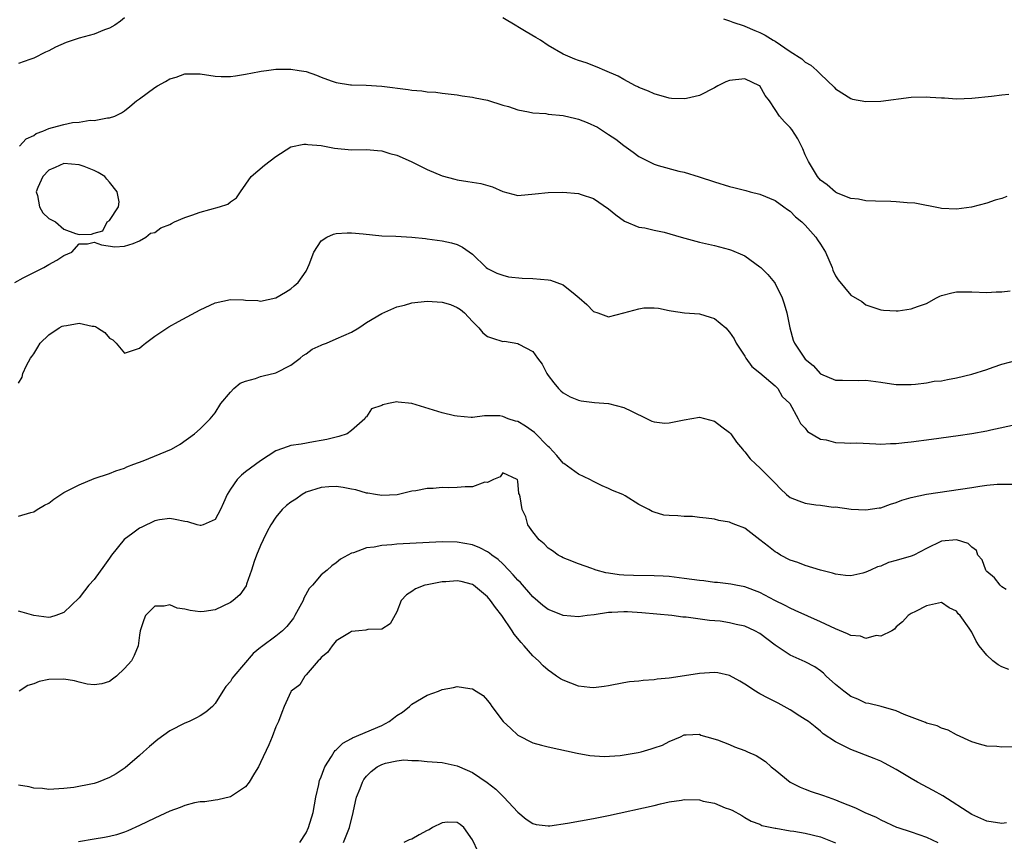
# Model space of a CAD drawing. Units: inches. Extents: x 2574000 to 2577000, y 1500000 to 1503000.
# Drawn here: x 2575079 to 2575209, y 1500681 to 1500790 of the extents above; entities that cross this region are included whole.
import ezdxf

# ---------------------------------------------------------------- set-up
doc = ezdxf.new("R2010")
doc.units = ezdxf.units.IN
doc.header["$MEASUREMENT"] = 0
doc.layers.add('LD25741500_2ft', color=4, linetype='Continuous')

msp = doc.modelspace()

# ---------------------------------------------------------------- linework, layer by layer
at = {"layer": 'LD25741500_2ft'}
for points, elevation in [([(2575209.64, 1500766.36), (2575209, 1500766.11), (2575208.12, 1500765.88), (2575207, 1500765.5), (2575204.97, 1500764.97), (2575203, 1500764.7), (2575201, 1500764.79), (2575200.84, 1500764.84), (2575197.48, 1500765.48), (2575196.46, 1500765.54), (2575195, 1500765.66), (2575194.31, 1500765.69), (2575192.27, 1500765.73), (2575191, 1500765.79), (2575190.02, 1500766.02), (2575189, 1500766.1), (2575187.13, 1500766.87), (2575187, 1500766.94), (2575185.91, 1500767.91), (2575185, 1500768.53), (2575184.6, 1500769), (2575183.41, 1500771), (2575183, 1500771.89), (2575182.67, 1500772.68), (2575182, 1500774), (2575181.21, 1500775.21), (2575181, 1500775.5), (2575180.24, 1500776.24), (2575179.59, 1500777), (2575179, 1500777.84), (2575178.25, 1500779), (2575177.71, 1500779.71), (2575177, 1500780.97), (2575176.96, 1500781), (2575175, 1500781.9), (2575173, 1500781.68), (2575172.49, 1500781.51), (2575171.42, 1500781), (2575171, 1500780.73), (2575169, 1500779.69), (2575167.3, 1500779.3), (2575167, 1500779.25), (2575165.31, 1500779.31), (2575165, 1500779.35), (2575163, 1500779.92), (2575162.29, 1500780.29), (2575161, 1500780.77), (2575160.86, 1500780.87), (2575160.56, 1500781), (2575159, 1500781.81), (2575158.26, 1500782.26), (2575156.5, 1500783), (2575155.47, 1500783.47), (2575154.01, 1500784.01), (2575153, 1500784.35), (2575152.52, 1500784.52), (2575151, 1500785.16), (2575149, 1500786.33), (2575147.99, 1500787), (2575147.38, 1500787.38), (2575146.1, 1500788.1), (2575145, 1500788.79), (2575144.86, 1500788.86), (2575143, 1500789.98)], 8454), ([(2575093, 1500789.95), (2575092.49, 1500789.51), (2575091.71, 1500789), (2575091, 1500788.6), (2575090.38, 1500788.38), (2575089, 1500787.82), (2575087, 1500787.28), (2575085.28, 1500786.72), (2575083.89, 1500786.11), (2575083, 1500785.62), (2575082.57, 1500785.43), (2575081, 1500784.66), (2575080.48, 1500784.48), (2575079, 1500783.93)], 8454), ([(2575172.17, 1500789.83), (2575173, 1500789.59), (2575173.42, 1500789.42), (2575174.91, 1500788.91), (2575175, 1500788.89), (2575176.31, 1500788.31), (2575177, 1500788.05), (2575177.68, 1500787.68), (2575178.76, 1500787), (2575179, 1500786.87), (2575181, 1500785.51), (2575182.55, 1500784.55), (2575183, 1500784.12), (2575183.73, 1500783.73), (2575184.53, 1500783), (2575185, 1500782.51), (2575186.81, 1500780.81), (2575187, 1500780.57), (2575189, 1500779.3), (2575189.23, 1500779.23), (2575191, 1500778.93), (2575193, 1500778.98), (2575197, 1500779.47), (2575199, 1500779.53), (2575199.51, 1500779.51), (2575201, 1500779.4), (2575201.39, 1500779.39), (2575203, 1500779.28), (2575205, 1500779.35), (2575207.61, 1500779.61), (2575209, 1500779.8), (2575209.89, 1500779.89)], 8452), ([(2575079.11, 1500773), (2575080.02, 1500773.98), (2575081, 1500774.44), (2575081.32, 1500774.68), (2575082.2, 1500775), (2575083, 1500775.36), (2575083.48, 1500775.48), (2575085, 1500775.9), (2575086.14, 1500776.14), (2575087, 1500776.2), (2575088.46, 1500776.46), (2575089, 1500776.4), (2575090.77, 1500776.77), (2575091, 1500776.74), (2575091.72, 1500777), (2575092.59, 1500777.41), (2575093, 1500777.69), (2575093.73, 1500778.27), (2575094.58, 1500779), (2575095, 1500779.28), (2575097, 1500780.78), (2575097.36, 1500781), (2575098.44, 1500781.56), (2575099, 1500781.91), (2575099.85, 1500782.15), (2575101, 1500782.58), (2575103, 1500782.57), (2575105, 1500782.27), (2575105.76, 1500782.24), (2575107, 1500782.22), (2575107.69, 1500782.31), (2575109, 1500782.51), (2575110.86, 1500782.86), (2575111.08, 1500782.92), (2575111.77, 1500783), (2575113, 1500783.2), (2575113.17, 1500783.17), (2575115, 1500783.21), (2575116.1, 1500783), (2575117, 1500782.86), (2575118.38, 1500782.38), (2575119, 1500782.13), (2575120.34, 1500781.66), (2575121, 1500781.41), (2575122.86, 1500781.14), (2575123, 1500781.11), (2575124.93, 1500781.07), (2575127, 1500780.94), (2575130.49, 1500780.49), (2575131, 1500780.41), (2575132.31, 1500780.31), (2575133, 1500780.19), (2575134.14, 1500780.14), (2575135, 1500780.01), (2575137, 1500779.78), (2575137.65, 1500779.65), (2575139, 1500779.49), (2575139.38, 1500779.38), (2575141, 1500779.08), (2575143, 1500778.45), (2575143.76, 1500778.24), (2575145, 1500777.8), (2575146.43, 1500777.57), (2575147, 1500777.41), (2575148.69, 1500777.31), (2575149, 1500777.25), (2575151, 1500777.05), (2575152.65, 1500776.65), (2575153, 1500776.58), (2575154.15, 1500776.15), (2575155.51, 1500775.51), (2575157, 1500774.54), (2575157.96, 1500773.96), (2575159, 1500773.1), (2575160.23, 1500772.23), (2575161, 1500771.64), (2575163, 1500770.62), (2575163.54, 1500770.46), (2575166.27, 1500769.73), (2575167, 1500769.6), (2575168.98, 1500768.98), (2575171, 1500768.29), (2575173, 1500767.68), (2575173.56, 1500767.56), (2575175.16, 1500767.16), (2575175.7, 1500767), (2575177, 1500766.68), (2575179, 1500765.82), (2575180.17, 1500765), (2575180.64, 1500764.64), (2575181, 1500764.43), (2575181.69, 1500763.69), (2575182.56, 1500763), (2575183, 1500762.58), (2575184.37, 1500761), (2575184.62, 1500760.62), (2575185, 1500760.08), (2575185.69, 1500759), (2575186.55, 1500757), (2575186.65, 1500756.65), (2575187, 1500755.89), (2575187.34, 1500755.34), (2575189, 1500753.34), (2575190.48, 1500752.48), (2575191, 1500752.07), (2575193, 1500751.4), (2575193.33, 1500751.33), (2575195, 1500751.25), (2575195.27, 1500751.27), (2575197, 1500751.51), (2575197.85, 1500751.85), (2575199, 1500752.24), (2575200.34, 1500753), (2575200.79, 1500753.21), (2575201, 1500753.29), (2575202.37, 1500753.63), (2575203, 1500753.75), (2575205, 1500753.77), (2575207, 1500753.68), (2575208.25, 1500753.75), (2575209, 1500753.76), (2575210.09, 1500753.91)], 8456), ([(2575078.5, 1500755), (2575079.6, 1500755.6), (2575081, 1500756.33), (2575082.35, 1500757), (2575082.77, 1500757.23), (2575083, 1500757.4), (2575084.05, 1500757.95), (2575085, 1500758.58), (2575086.04, 1500759), (2575087, 1500760.13), (2575088.11, 1500760.11), (2575089, 1500760.32), (2575089.98, 1500759.98), (2575091.73, 1500759.73), (2575093, 1500759.82), (2575094.16, 1500760.16), (2575095, 1500760.53), (2575095.83, 1500761), (2575096.46, 1500761.54), (2575097, 1500761.61), (2575097.79, 1500762.21), (2575099, 1500762.66), (2575099.2, 1500762.8), (2575099.61, 1500763), (2575101, 1500763.59), (2575101.89, 1500763.89), (2575103, 1500764.31), (2575105.54, 1500765), (2575106.65, 1500765.35), (2575107, 1500765.68), (2575107.82, 1500766.18), (2575108.32, 1500767), (2575109.76, 1500769), (2575111.5, 1500770.5), (2575113, 1500771.66), (2575115, 1500772.94), (2575116.7, 1500773.3), (2575117, 1500773.3), (2575117.24, 1500773.24), (2575119, 1500773.09), (2575120.75, 1500772.75), (2575123, 1500772.55), (2575125, 1500772.56), (2575126.43, 1500772.43), (2575127, 1500772.39), (2575128.06, 1500772.06), (2575129, 1500771.83), (2575130.88, 1500771), (2575133, 1500769.92), (2575135, 1500769.1), (2575136.65, 1500768.65), (2575137, 1500768.57), (2575138.37, 1500768.37), (2575140.09, 1500768.09), (2575141.64, 1500767.64), (2575143, 1500767.04), (2575145, 1500766.52), (2575147.3, 1500766.7), (2575149, 1500766.91), (2575150.94, 1500766.94), (2575153, 1500766.76), (2575153.38, 1500766.62), (2575155, 1500766.09), (2575157, 1500764.75), (2575157.96, 1500763.96), (2575159.12, 1500763.12), (2575161, 1500762.32), (2575161.77, 1500762.23), (2575163, 1500761.92), (2575164.36, 1500761.64), (2575166.58, 1500761), (2575169, 1500760.35), (2575171, 1500759.88), (2575173, 1500759.36), (2575173.26, 1500759.26), (2575174.68, 1500758.68), (2575175, 1500758.52), (2575177, 1500757.09), (2575177.1, 1500757), (2575178.06, 1500756.06), (2575178.92, 1500755), (2575179, 1500754.87), (2575179.94, 1500753), (2575180.2, 1500752.2), (2575180.54, 1500751), (2575180.96, 1500749), (2575181.4, 1500747.4), (2575181.57, 1500747), (2575182.89, 1500745), (2575183, 1500744.88), (2575184.04, 1500744.04), (2575185, 1500742.94), (2575187, 1500742.08), (2575187.9, 1500742.1), (2575190.06, 1500742.06), (2575191, 1500742.11), (2575193, 1500741.85), (2575194.39, 1500741.61), (2575195, 1500741.54), (2575196.49, 1500741.51), (2575197, 1500741.52), (2575197.56, 1500741.56), (2575199, 1500741.74), (2575200.05, 1500741.95), (2575201, 1500742.03), (2575201.79, 1500742.21), (2575203, 1500742.4), (2575205, 1500742.89), (2575207, 1500743.52), (2575207.83, 1500743.83), (2575209, 1500744.22), (2575211, 1500744.76)], 8458), ([(2575079, 1500741.71), (2575079.49, 1500742.51), (2575079.56, 1500743), (2575080.04, 1500744.04), (2575080.57, 1500745), (2575080.76, 1500745.24), (2575081, 1500745.59), (2575081.55, 1500746.45), (2575081.87, 1500747), (2575083, 1500748.08), (2575084.36, 1500749), (2575084.78, 1500749.22), (2575085, 1500749.28), (2575085.32, 1500749.32), (2575087, 1500749.63), (2575088.75, 1500749.25), (2575089, 1500749.22), (2575089.18, 1500749.18), (2575089.43, 1500749), (2575090.4, 1500748.4), (2575091, 1500747.63), (2575091.44, 1500747.44), (2575091.89, 1500747), (2575093, 1500745.68), (2575095, 1500746.32), (2575095.35, 1500746.65), (2575095.77, 1500747), (2575097, 1500747.92), (2575098.86, 1500749.14), (2575100.13, 1500749.87), (2575103, 1500751.41), (2575105, 1500752.34), (2575107, 1500752.78), (2575108.72, 1500752.72), (2575109, 1500752.69), (2575110.61, 1500752.61), (2575111, 1500752.55), (2575113.01, 1500753), (2575114.28, 1500753.72), (2575115, 1500754.18), (2575115.45, 1500754.55), (2575115.94, 1500755), (2575117, 1500756.52), (2575117.25, 1500757), (2575117.4, 1500757.4), (2575118.04, 1500759), (2575119, 1500760.5), (2575119.73, 1500761), (2575120.63, 1500761.37), (2575121, 1500761.47), (2575122.45, 1500761.55), (2575123, 1500761.55), (2575124.57, 1500761.43), (2575127, 1500761.19), (2575128.87, 1500761.13), (2575130.99, 1500761.01), (2575132.81, 1500760.81), (2575133, 1500760.79), (2575135, 1500760.5), (2575136.24, 1500760.24), (2575137, 1500760.01), (2575137.68, 1500759.68), (2575139, 1500758.74), (2575140.82, 1500757), (2575141, 1500756.87), (2575142.24, 1500756.24), (2575143, 1500755.96), (2575143.77, 1500755.77), (2575145.56, 1500755.56), (2575147, 1500755.52), (2575149, 1500755.35), (2575149.3, 1500755.3), (2575151, 1500754.7), (2575152.59, 1500753.41), (2575153.12, 1500753), (2575154.11, 1500752.11), (2575155, 1500751.19), (2575155.59, 1500751), (2575157, 1500750.49), (2575159.02, 1500750.98), (2575161, 1500751.54), (2575161.64, 1500751.64), (2575163, 1500751.67), (2575163.6, 1500751.6), (2575165, 1500751.32), (2575165.25, 1500751.25), (2575167.01, 1500751.01), (2575169, 1500750.85), (2575170.41, 1500750.41), (2575171, 1500750.25), (2575172.48, 1500749), (2575173, 1500748.46), (2575173.58, 1500747.58), (2575173.88, 1500747), (2575175, 1500745.27), (2575175.15, 1500745), (2575175.92, 1500743.92), (2575177, 1500743.06), (2575179, 1500741.35), (2575179.38, 1500741), (2575179.96, 1500739.96), (2575180.95, 1500739), (2575182.06, 1500737), (2575182.38, 1500736.38), (2575183, 1500735.78), (2575183.31, 1500735.31), (2575185, 1500734.3), (2575185.77, 1500734.23), (2575187, 1500733.85), (2575188.16, 1500733.84), (2575189, 1500733.79), (2575189.82, 1500733.82), (2575192.33, 1500733.67), (2575193, 1500733.66), (2575194.27, 1500733.73), (2575195, 1500733.74), (2575196.12, 1500733.88), (2575197, 1500733.97), (2575199.69, 1500734.31), (2575203.21, 1500734.79), (2575205, 1500735.06), (2575207, 1500735.42), (2575207.54, 1500735.54), (2575211, 1500736.27)], 8460), ([(2575079, 1500724.13), (2575080.61, 1500724.61), (2575081, 1500724.71), (2575081.46, 1500725), (2575082.43, 1500725.57), (2575083, 1500725.86), (2575083.64, 1500726.36), (2575084.57, 1500727), (2575085, 1500727.24), (2575087, 1500728.28), (2575089, 1500729.1), (2575091, 1500729.76), (2575091.86, 1500730.14), (2575093, 1500730.49), (2575093.33, 1500730.67), (2575094.25, 1500731), (2575095.46, 1500731.46), (2575099.22, 1500733), (2575100.35, 1500733.65), (2575102.25, 1500735), (2575103, 1500735.68), (2575104.33, 1500737), (2575105, 1500737.77), (2575105.74, 1500739), (2575107, 1500740.53), (2575107.44, 1500741), (2575108.29, 1500741.71), (2575109, 1500741.97), (2575110.32, 1500742.32), (2575111, 1500742.58), (2575111.32, 1500742.68), (2575113, 1500743.08), (2575115, 1500744.09), (2575116.21, 1500745), (2575116.64, 1500745.36), (2575117, 1500745.56), (2575117.82, 1500746.18), (2575119, 1500746.71), (2575119.19, 1500746.81), (2575119.7, 1500747), (2575121, 1500747.55), (2575123, 1500748.44), (2575123.99, 1500749), (2575124.57, 1500749.43), (2575125, 1500749.71), (2575127, 1500750.92), (2575129, 1500751.77), (2575130.03, 1500752.03), (2575131, 1500752.31), (2575133, 1500752.55), (2575135, 1500752.42), (2575136.08, 1500752.08), (2575137, 1500751.69), (2575137.43, 1500751.43), (2575137.97, 1500751), (2575139, 1500749.87), (2575139.86, 1500749), (2575140.37, 1500748.37), (2575141, 1500747.89), (2575141.64, 1500747.64), (2575143, 1500747.23), (2575143.24, 1500747.24), (2575145, 1500746.96), (2575145.15, 1500746.85), (2575147, 1500745.88), (2575147.58, 1500745), (2575148.23, 1500744.23), (2575148.82, 1500743), (2575149, 1500742.71), (2575149.76, 1500741.76), (2575150.39, 1500741), (2575150.69, 1500740.69), (2575151, 1500740.41), (2575151.91, 1500739.91), (2575153, 1500739.45), (2575153.37, 1500739.37), (2575155.14, 1500739.14), (2575157, 1500739), (2575159, 1500738.49), (2575160.01, 1500737.99), (2575162.11, 1500737), (2575162.7, 1500736.7), (2575163, 1500736.6), (2575164.42, 1500736.42), (2575165, 1500736.45), (2575167, 1500736.88), (2575169, 1500737.21), (2575171, 1500736.69), (2575171.95, 1500735.95), (2575173, 1500735.17), (2575173.14, 1500735), (2575173.91, 1500733.91), (2575174.68, 1500733), (2575174.81, 1500732.81), (2575175, 1500732.63), (2575175.69, 1500731.69), (2575176.44, 1500731), (2575177, 1500730.51), (2575178.53, 1500729), (2575179, 1500728.5), (2575179.74, 1500727.74), (2575180.53, 1500727), (2575181, 1500726.62), (2575182.15, 1500726.15), (2575183, 1500725.87), (2575184.39, 1500725.61), (2575185, 1500725.57), (2575186.68, 1500725.32), (2575187, 1500725.35), (2575189.08, 1500725.08), (2575191, 1500724.97), (2575192.76, 1500725.24), (2575193, 1500725.24), (2575194.26, 1500725.74), (2575195, 1500725.92), (2575195.74, 1500726.26), (2575197, 1500726.6), (2575199, 1500727.03), (2575205, 1500727.93), (2575206.08, 1500728.08), (2575207, 1500728.21), (2575208.35, 1500728.35), (2575209, 1500728.38), (2575210.36, 1500728.36)], 8462), ([(2575209.54, 1500714.46), (2575209, 1500714.8), (2575208.76, 1500715), (2575207.99, 1500715.99), (2575207, 1500716.82), (2575206.93, 1500716.93), (2575206.85, 1500717), (2575206.38, 1500718.38), (2575205.79, 1500719), (2575205.61, 1500719.61), (2575205, 1500720.05), (2575204.54, 1500720.54), (2575203, 1500721.02), (2575201, 1500720.84), (2575199, 1500719.86), (2575197.36, 1500719), (2575197, 1500718.87), (2575195, 1500718.27), (2575194, 1500718), (2575193, 1500717.55), (2575192.56, 1500717.44), (2575191.64, 1500717), (2575191, 1500716.73), (2575190.59, 1500716.59), (2575189, 1500716.26), (2575188.3, 1500716.3), (2575187, 1500716.45), (2575186.6, 1500716.6), (2575185, 1500716.99), (2575183, 1500717.61), (2575182.02, 1500718.02), (2575181, 1500718.34), (2575179.74, 1500719), (2575179.28, 1500719.28), (2575179, 1500719.42), (2575178.13, 1500720.13), (2575176.98, 1500721), (2575175, 1500722.55), (2575173.8, 1500723), (2575173.23, 1500723.23), (2575173, 1500723.36), (2575171.57, 1500723.57), (2575171, 1500723.74), (2575169.89, 1500723.89), (2575169, 1500723.97), (2575168.1, 1500724.1), (2575167, 1500724.09), (2575166.16, 1500724.16), (2575165, 1500724.22), (2575164.28, 1500724.28), (2575163, 1500724.68), (2575162.74, 1500724.74), (2575162.33, 1500725), (2575161, 1500725.67), (2575159.19, 1500726.81), (2575158.86, 1500727), (2575157.52, 1500727.52), (2575157, 1500727.77), (2575156.16, 1500728.16), (2575155, 1500728.73), (2575154.51, 1500729), (2575153, 1500729.7), (2575151.1, 1500731.1), (2575151, 1500731.15), (2575150.17, 1500732.17), (2575149.19, 1500733.19), (2575149, 1500733.32), (2575147.19, 1500735.19), (2575146.03, 1500736.03), (2575145, 1500736.64), (2575144.7, 1500736.7), (2575143.74, 1500737), (2575143, 1500737.32), (2575142.6, 1500737.4), (2575140.6, 1500737.4), (2575139, 1500737.19), (2575138.81, 1500737.19), (2575137, 1500737.34), (2575136.61, 1500737.39), (2575135, 1500737.79), (2575131, 1500739.01), (2575129.18, 1500739.18), (2575129, 1500739.25), (2575127.88, 1500739), (2575127.14, 1500738.86), (2575127, 1500738.75), (2575125.67, 1500738.33), (2575125, 1500737.27), (2575124.81, 1500737.19), (2575124.77, 1500737), (2575123, 1500735.47), (2575122.44, 1500735), (2575121.35, 1500734.65), (2575119.74, 1500734.26), (2575119, 1500734.12), (2575117.97, 1500733.97), (2575116.34, 1500733.66), (2575115, 1500733.45), (2575114.65, 1500733.35), (2575113, 1500732.75), (2575111, 1500731.45), (2575109, 1500729.98), (2575108.46, 1500729.54), (2575107.91, 1500729), (2575107, 1500727.72), (2575106.56, 1500727), (2575106.11, 1500725.89), (2575105.71, 1500725), (2575105, 1500723.7), (2575103.39, 1500723), (2575103.1, 1500722.9), (2575103, 1500722.9), (2575102.61, 1500723), (2575101.38, 1500723.38), (2575101, 1500723.41), (2575099.71, 1500723.71), (2575099, 1500723.83), (2575097.64, 1500723.64), (2575097, 1500723.51), (2575095.31, 1500722.69), (2575095, 1500722.56), (2575094.09, 1500721.91), (2575092.95, 1500721.05), (2575091.28, 1500719), (2575091, 1500718.58), (2575090.34, 1500717.66), (2575089, 1500715.76), (2575088.31, 1500715), (2575087.71, 1500714.29), (2575087, 1500713.33), (2575085, 1500711.41), (2575083.92, 1500711), (2575083.21, 1500710.79), (2575083, 1500710.75), (2575081, 1500711), (2575079.47, 1500711.47), (2575079, 1500711.58)], 8464), ([(2575209.89, 1500703.89), (2575209, 1500704.23), (2575208.5, 1500704.5), (2575207.79, 1500705), (2575207, 1500705.75), (2575206, 1500707), (2575205.6, 1500707.6), (2575205, 1500708.83), (2575204.66, 1500709.34), (2575203.48, 1500711), (2575203.22, 1500711.22), (2575203, 1500711.58), (2575202.02, 1500712.02), (2575201, 1500712.71), (2575199, 1500712.27), (2575197.55, 1500711.55), (2575197, 1500711.26), (2575196.58, 1500711), (2575195.84, 1500710.16), (2575195, 1500709.52), (2575194.79, 1500709.21), (2575194.46, 1500709), (2575193, 1500708.29), (2575192.35, 1500708.35), (2575191, 1500707.98), (2575190.28, 1500708.28), (2575189, 1500708.38), (2575188.6, 1500708.6), (2575187, 1500709.23), (2575185, 1500710.17), (2575181.68, 1500711.68), (2575181, 1500711.97), (2575180.33, 1500712.33), (2575178.97, 1500713), (2575177, 1500714.05), (2575175, 1500714.79), (2575173.83, 1500715), (2575173.15, 1500715.15), (2575171.38, 1500715.38), (2575171, 1500715.38), (2575169.58, 1500715.58), (2575169, 1500715.63), (2575167, 1500715.92), (2575165, 1500716.16), (2575164.21, 1500716.21), (2575163, 1500716.27), (2575160.3, 1500716.3), (2575159, 1500716.35), (2575158.39, 1500716.39), (2575157, 1500716.61), (2575156.65, 1500716.65), (2575155.37, 1500717), (2575155, 1500717.13), (2575154.77, 1500717.23), (2575153, 1500717.83), (2575151.58, 1500718.42), (2575151, 1500718.62), (2575150.76, 1500718.76), (2575150.31, 1500719), (2575149.56, 1500719.56), (2575149, 1500719.92), (2575148.49, 1500720.49), (2575147.8, 1500721), (2575147, 1500722.06), (2575146.34, 1500723), (2575146.05, 1500724.05), (2575145.56, 1500725), (2575145.29, 1500726.71), (2575145.23, 1500727), (2575145.15, 1500727.15), (2575145, 1500728.77), (2575144.95, 1500728.95), (2575144.89, 1500729), (2575143, 1500729.85), (2575142.66, 1500729.34), (2575141.79, 1500729), (2575141, 1500728.6), (2575140.62, 1500728.62), (2575139, 1500728.03), (2575138.03, 1500728.03), (2575137, 1500727.92), (2575135.87, 1500727.87), (2575135, 1500727.93), (2575133.79, 1500727.79), (2575133, 1500727.81), (2575131.5, 1500727.5), (2575131, 1500727.43), (2575129.03, 1500726.97), (2575127, 1500726.88), (2575126.18, 1500727), (2575125.18, 1500727.18), (2575125, 1500727.19), (2575123.6, 1500727.6), (2575123, 1500727.71), (2575121.93, 1500727.93), (2575121, 1500728.04), (2575120.01, 1500728.01), (2575119, 1500727.93), (2575117, 1500727.29), (2575116.5, 1500727), (2575115.63, 1500726.37), (2575115, 1500725.97), (2575114.44, 1500725.56), (2575113.85, 1500725), (2575113, 1500723.98), (2575112.35, 1500723), (2575111.88, 1500722.12), (2575111.34, 1500721), (2575111, 1500720.25), (2575110.47, 1500719), (2575110.14, 1500718.14), (2575109.8, 1500717), (2575109.13, 1500715.13), (2575109.07, 1500714.93), (2575108.25, 1500713.75), (2575107.38, 1500713), (2575107, 1500712.72), (2575105, 1500711.76), (2575103.54, 1500711.54), (2575103, 1500711.49), (2575101.67, 1500711.67), (2575101, 1500711.86), (2575099.98, 1500711.98), (2575099, 1500712.41), (2575098.23, 1500712.23), (2575097, 1500712.25), (2575095.77, 1500711), (2575095.55, 1500710.45), (2575095.09, 1500709), (2575095, 1500708.43), (2575094.82, 1500707), (2575094.28, 1500705.72), (2575093.91, 1500705), (2575093, 1500703.99), (2575091.94, 1500703), (2575091.41, 1500702.59), (2575091, 1500702.31), (2575090.01, 1500701.99), (2575089, 1500701.83), (2575088.07, 1500701.93), (2575087, 1500702.22), (2575086.4, 1500702.4), (2575085, 1500702.6), (2575083, 1500702.55), (2575081.71, 1500702.29), (2575081, 1500702), (2575080.22, 1500701.78), (2575079.1, 1500701)], 8466), ([(2575210.35, 1500693.65), (2575209, 1500693.6), (2575208.3, 1500693.7), (2575207, 1500693.75), (2575206.02, 1500694.02), (2575205, 1500694.33), (2575203, 1500695.26), (2575201.87, 1500695.87), (2575201, 1500696.13), (2575200.44, 1500696.44), (2575199, 1500696.8), (2575198.87, 1500696.87), (2575196.09, 1500697.91), (2575195, 1500698.41), (2575193.01, 1500699.01), (2575191.38, 1500699.38), (2575191, 1500699.44), (2575189.95, 1500699.95), (2575189, 1500700.29), (2575188.61, 1500700.61), (2575188.09, 1500701), (2575187, 1500701.9), (2575185.75, 1500703), (2575185.4, 1500703.4), (2575185, 1500703.7), (2575184.24, 1500704.24), (2575183, 1500704.9), (2575181, 1500705.76), (2575179, 1500707.07), (2575177, 1500708.62), (2575176.33, 1500709), (2575175, 1500709.6), (2575173.84, 1500709.84), (2575173, 1500710.05), (2575171.76, 1500710.24), (2575170.34, 1500710.34), (2575167.23, 1500710.77), (2575166.8, 1500710.8), (2575165.34, 1500711), (2575161.37, 1500711.37), (2575159.49, 1500711.49), (2575159, 1500711.5), (2575157.41, 1500711.41), (2575157, 1500711.41), (2575155.11, 1500711.11), (2575154.15, 1500711), (2575153, 1500710.84), (2575151, 1500711.02), (2575149.57, 1500711.57), (2575149, 1500711.81), (2575148.32, 1500712.32), (2575147, 1500713.46), (2575145.35, 1500715.35), (2575145, 1500715.7), (2575144.4, 1500716.4), (2575143.83, 1500717), (2575143, 1500717.83), (2575142.39, 1500718.39), (2575141.56, 1500719), (2575141.26, 1500719.26), (2575141, 1500719.42), (2575139.96, 1500719.96), (2575139, 1500720.34), (2575137, 1500720.7), (2575135, 1500720.73), (2575129, 1500720.45), (2575128.35, 1500720.35), (2575127, 1500720.27), (2575126.02, 1500720.02), (2575125, 1500719.93), (2575123.29, 1500719.29), (2575123, 1500719.24), (2575122.52, 1500719), (2575121.55, 1500718.45), (2575121, 1500717.95), (2575120.43, 1500717.57), (2575119.81, 1500717), (2575119, 1500716.38), (2575117.87, 1500715), (2575117.42, 1500714.58), (2575116.71, 1500713.29), (2575116.62, 1500713), (2575115.54, 1500711), (2575115.34, 1500710.66), (2575115, 1500710.2), (2575114.46, 1500709.54), (2575113.87, 1500709), (2575113, 1500708.29), (2575111.12, 1500706.88), (2575111, 1500706.77), (2575110.01, 1500705.98), (2575107.44, 1500703), (2575107.25, 1500702.75), (2575107, 1500702.27), (2575106.38, 1500701.62), (2575106.02, 1500701), (2575105, 1500699.4), (2575104.65, 1500699), (2575103.74, 1500698.26), (2575103, 1500697.77), (2575102.52, 1500697.48), (2575101.55, 1500697), (2575101, 1500696.79), (2575099, 1500695.77), (2575097.39, 1500694.61), (2575096.29, 1500693.71), (2575095.51, 1500693), (2575095, 1500692.52), (2575093.11, 1500690.89), (2575091.89, 1500690.11), (2575091, 1500689.61), (2575089.51, 1500689), (2575089, 1500688.82), (2575088.76, 1500688.76), (2575086.3, 1500688.3), (2575085, 1500688.17), (2575083, 1500688.04), (2575082.16, 1500688.16), (2575081, 1500688.21), (2575080.39, 1500688.39), (2575079, 1500688.58)], 8468), ([(2575209.61, 1500683.61), (2575209, 1500683.55), (2575207, 1500683.83), (2575206.21, 1500684.21), (2575205, 1500684.71), (2575201.18, 1500687.18), (2575199.9, 1500687.9), (2575197.85, 1500689), (2575197, 1500689.48), (2575195, 1500690.67), (2575193.49, 1500691.49), (2575193, 1500691.75), (2575192.12, 1500692.12), (2575189, 1500693.31), (2575188.33, 1500693.67), (2575187, 1500694.31), (2575185.38, 1500695.38), (2575185, 1500695.73), (2575184.31, 1500696.31), (2575183.42, 1500697), (2575183, 1500697.29), (2575182.28, 1500697.72), (2575181, 1500698.55), (2575179.43, 1500699.43), (2575178.08, 1500700.08), (2575177, 1500700.68), (2575176.78, 1500700.78), (2575176.43, 1500701), (2575175, 1500701.95), (2575174.35, 1500702.35), (2575173, 1500703.08), (2575171.43, 1500703.43), (2575171, 1500703.46), (2575169, 1500703.35), (2575167.03, 1500703.03), (2575165, 1500702.71), (2575163.41, 1500702.59), (2575163, 1500702.49), (2575161.57, 1500702.43), (2575161, 1500702.33), (2575159.77, 1500702.23), (2575159, 1500702.11), (2575157, 1500701.71), (2575156.39, 1500701.61), (2575155, 1500701.44), (2575154.51, 1500701.49), (2575153, 1500701.69), (2575151, 1500702.45), (2575150.64, 1500702.64), (2575150.09, 1500703), (2575149.47, 1500703.47), (2575149, 1500703.77), (2575148.36, 1500704.36), (2575147.75, 1500705), (2575147, 1500705.66), (2575145.84, 1500707), (2575145.44, 1500707.44), (2575144.53, 1500708.53), (2575144.25, 1500709), (2575142.89, 1500711), (2575142.05, 1500712.05), (2575141.4, 1500713), (2575141, 1500713.46), (2575139.14, 1500715), (2575139, 1500715.09), (2575137.49, 1500715.49), (2575137, 1500715.6), (2575135.48, 1500715.48), (2575135, 1500715.47), (2575133, 1500715.07), (2575132.7, 1500715), (2575131.46, 1500714.54), (2575131, 1500714.19), (2575130.26, 1500713.74), (2575129.58, 1500713), (2575129, 1500711.49), (2575128.11, 1500709.89), (2575127, 1500709.19), (2575125.18, 1500709.18), (2575124.92, 1500709.08), (2575123.99, 1500709), (2575123, 1500708.88), (2575122.74, 1500708.74), (2575121, 1500707.66), (2575120.44, 1500707), (2575119.86, 1500706.14), (2575119, 1500705.46), (2575118.81, 1500705.19), (2575118.59, 1500705), (2575117, 1500703.15), (2575116.82, 1500703), (2575116.16, 1500701.84), (2575115.04, 1500701), (2575115, 1500700.93), (2575114.13, 1500699), (2575113.79, 1500698.21), (2575113.34, 1500697), (2575113, 1500696.28), (2575112.53, 1500695), (2575112.08, 1500693.92), (2575111, 1500691.57), (2575110.71, 1500691), (2575110.2, 1500690.2), (2575109.5, 1500689), (2575109, 1500688.38), (2575107, 1500687.05), (2575105.35, 1500686.65), (2575105, 1500686.63), (2575103.61, 1500686.39), (2575103, 1500686.38), (2575102.24, 1500686.24), (2575101, 1500685.91), (2575100.37, 1500685.63), (2575099, 1500685.14), (2575097, 1500684.23), (2575095, 1500683.26), (2575093.44, 1500682.56), (2575093, 1500682.4), (2575091.96, 1500682.04), (2575091, 1500681.81), (2575090.34, 1500681.66), (2575089, 1500681.46), (2575086.91, 1500681.09)], 8470), ([(2575116.18, 1500681), (2575117, 1500682.28), (2575117.34, 1500683), (2575117.94, 1500685), (2575118.28, 1500687), (2575118.68, 1500688.68), (2575118.73, 1500689), (2575118.8, 1500689.21), (2575119, 1500689.68), (2575119.34, 1500690.66), (2575119.5, 1500691), (2575120.37, 1500692.37), (2575120.74, 1500693), (2575120.84, 1500693.16), (2575121, 1500693.27), (2575121.87, 1500694.13), (2575123, 1500694.74), (2575123.16, 1500694.84), (2575127, 1500696.5), (2575127.98, 1500697), (2575128.57, 1500697.43), (2575129, 1500697.79), (2575129.74, 1500698.26), (2575130.68, 1500699), (2575131, 1500699.31), (2575133, 1500700.48), (2575134.5, 1500701), (2575135, 1500701.22), (2575136.51, 1500701.49), (2575137, 1500701.63), (2575138.64, 1500701.36), (2575139, 1500701.34), (2575139.49, 1500701), (2575140.43, 1500700.43), (2575141, 1500699.8), (2575141.35, 1500699.35), (2575141.54, 1500699), (2575143.06, 1500697), (2575144.06, 1500696.06), (2575145, 1500695.22), (2575147, 1500694.21), (2575148.11, 1500693.89), (2575149, 1500693.66), (2575152.84, 1500692.84), (2575154.53, 1500692.53), (2575156.4, 1500692.4), (2575158.53, 1500692.53), (2575160.92, 1500692.92), (2575161.3, 1500693), (2575162.62, 1500693.38), (2575163, 1500693.53), (2575164.13, 1500693.87), (2575165, 1500694.37), (2575166.52, 1500695), (2575167, 1500695.24), (2575167.24, 1500695.24), (2575169, 1500695.35), (2575169.21, 1500695.21), (2575170, 1500695), (2575171.41, 1500694.59), (2575173, 1500693.95), (2575173.65, 1500693.65), (2575175, 1500693.17), (2575175.34, 1500693), (2575176.5, 1500692.5), (2575177, 1500692.21), (2575177.72, 1500691.72), (2575178.47, 1500691), (2575179, 1500690.61), (2575180.99, 1500689), (2575182.33, 1500688.33), (2575183, 1500688.06), (2575183.78, 1500687.78), (2575185.28, 1500687.28), (2575186.02, 1500687), (2575187, 1500686.67), (2575187.59, 1500686.41), (2575189.62, 1500685.62), (2575190.88, 1500685), (2575192.35, 1500684.35), (2575193, 1500684), (2575195.06, 1500683.06), (2575195.22, 1500683), (2575197, 1500682.42), (2575199, 1500681.74), (2575200.53, 1500681)], 8472), ([(2575121.96, 1500681), (2575122.73, 1500683), (2575123.22, 1500685), (2575123.55, 1500686.45), (2575123.69, 1500687), (2575124.16, 1500688.16), (2575124.46, 1500689), (2575124.66, 1500689.34), (2575125, 1500689.78), (2575125.62, 1500690.38), (2575126.39, 1500691), (2575127, 1500691.34), (2575127.49, 1500691.49), (2575129, 1500691.83), (2575129.94, 1500691.94), (2575131, 1500691.86), (2575131.86, 1500691.86), (2575133, 1500691.72), (2575135, 1500691.6), (2575137, 1500691.15), (2575137.27, 1500691), (2575139, 1500690.25), (2575140.94, 1500688.94), (2575142.08, 1500688.08), (2575143, 1500687.14), (2575143.16, 1500687), (2575145, 1500685.02), (2575146.1, 1500684.1), (2575147, 1500683.54), (2575147.41, 1500683.41), (2575149, 1500683.23), (2575149.24, 1500683.24), (2575151.56, 1500683.56), (2575155, 1500684.18), (2575157, 1500684.6), (2575163, 1500685.91), (2575163.86, 1500686.14), (2575165, 1500686.38), (2575166.63, 1500686.63), (2575167, 1500686.69), (2575169, 1500686.64), (2575169.5, 1500686.5), (2575171, 1500686.2), (2575172.4, 1500685.6), (2575173, 1500685.42), (2575173.31, 1500685.31), (2575174.6, 1500684.6), (2575175, 1500684.32), (2575175.83, 1500683.83), (2575177, 1500683.43), (2575177.27, 1500683.27), (2575179, 1500682.9), (2575179.1, 1500682.9), (2575181, 1500682.55), (2575181.49, 1500682.51), (2575183, 1500682.25), (2575185, 1500681.77), (2575186.98, 1500680.98)], 8474), ([(2575139.77, 1500679.77), (2575139, 1500681.36), (2575137.84, 1500683), (2575137.39, 1500683.39), (2575137, 1500683.65), (2575135.71, 1500683.71), (2575135, 1500683.64), (2575133.74, 1500683), (2575133.28, 1500682.71), (2575133, 1500682.61), (2575131.96, 1500682.04), (2575131, 1500681.47), (2575130.63, 1500681.37), (2575129.95, 1500681)], 8476)]:
    msp.add_lwpolyline(points, dxfattribs=dict(at, elevation=elevation))
at = {"layer": 'LD25741500_2ft', "elevation": 8458}
msp.add_lwpolyline([(2575082.2, 1500769), (2575081.55, 1500767.55), (2575081.34, 1500767), (2575081.5, 1500766.5), (2575081.77, 1500765), (2575082.2, 1500764.2), (2575083, 1500763.46), (2575083.89, 1500763), (2575085, 1500762.03), (2575086.53, 1500761.47), (2575087, 1500761.36), (2575088.63, 1500761.37), (2575089, 1500761.54), (2575090.15, 1500761.85), (2575090.7, 1500763), (2575091, 1500763.2), (2575092.2, 1500765), (2575092.32, 1500765.68), (2575092.05, 1500767), (2575091, 1500768.28), (2575090.65, 1500768.65), (2575090.4, 1500769), (2575089.52, 1500769.52), (2575089, 1500769.79), (2575087.68, 1500770.32), (2575087, 1500770.56), (2575085, 1500770.74), (2575083.82, 1500770.18), (2575083, 1500769.84)], close=True, dxfattribs=at)

doc.saveas('drawing.dxf')
